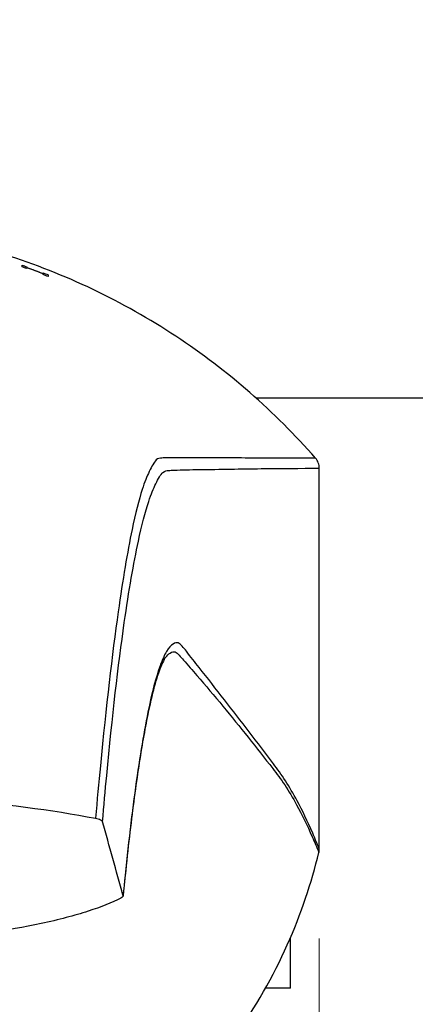
# Model space of a CAD drawing. Units: millimetres. Extents: x 24 to 867, y 24 to 606.
# Drawn here: x 651 to 671, y 137 to 186 of the extents above; entities that cross this region are included whole.
import ezdxf

# ---------------------------------------------------------------- set-up
doc = ezdxf.new("R2010")
doc.units = ezdxf.units.MM
doc.header["$LTSCALE"] = 0.54
for name, color, linetype, lineweight in [('Dimension (ISO)', 7, 'Continuous', 25), ('Visible (ISO)', 7, 'Continuous', 25), ('Visible Narrow (ISO)', 7, 'Continuous', 25)]:
    doc.layers.add(name, color=color, linetype=linetype, lineweight=lineweight)
doc.styles.add('Samuel Heath (ISO)', font='tahoma.ttf')
doc.dimstyles.new('Samuel Heath (ISO)', dxfattribs={"dimscale": 3, "dimtxt": 2, "dimasz": 2.5, "dimexe": 1, "dimexo": 1.5, "dimgap": 0.762, "dimtad": 0, "dimtih": 1, "dimtoh": 1, "dimdec": 4, "dimlfac": 0.03937, "dimrnd": 1e-08, "dimzin": 1, "dimdsep": 46, "dimlunit": 5, "dimtxsty": 'Samuel Heath (ISO)', "dimcen": 0.09, "dimdle": 10, "dimclrd": 256, "dimclre": 256, "dimclrt": 256, "dimazin": 0, "dimtfac": 1.5, "dimtmove": 0, "dimatfit": 3, "dimfxl": 1, "dimtolj": 1, "dimtzin": 0, "dimlwd": 15, "dimlwe": 15, "dimarcsym": 0})

# ---------------------------------------------------------------- blocks, each defined once
blk = doc.blocks.new('*D9')
at = {"layer": 'Defpoints', "color": 0, "transparency": 16777216}
for p in [(739.366, 251.564), (539.366, 149.564), (739.366, 149.564)]:
    blk.add_point(p, dxfattribs=at)
at = {"layer": 'Dimension (ISO)', "lineweight": 15, "transparency": 16777216}
for p, q in [((539.366, 154.064), (539.366, 254.564)), ((739.366, 154.064), (739.366, 254.564)), ((546.866, 251.564), (632.095, 251.564)), ((731.866, 251.564), (646.636, 251.564))]:
    blk.add_line(p, q, dxfattribs=at)
at = {"layer": 'Dimension (ISO)', "transparency": 16777216}
for points in [[(546.866, 252.814), (546.866, 250.314), (539.366, 251.564)], [(731.866, 252.814), (731.866, 250.314), (739.366, 251.564)]]:
    blk.add_solid(points, dxfattribs=at)
at = {"layer": 'Dimension (ISO)', "color": 176, "lineweight": 18, "true_color": 0x000080, "transparency": 16777216, "insert": (639.366, 262.269), "char_height": 6, "attachment_point": 2, "style": 'Samuel Heath (ISO)'}
blk.add_mtext('\\A1;7{\\H1.5x;\\S7/8;}', dxfattribs=at)
blk = doc.blocks.new('*D17')
at = {"layer": 'Defpoints', "color": 0, "transparency": 16777216}
for p in [(612.919, 144.334), (665.813, 144.334), (665.813, 78.334)]:
    blk.add_point(p, dxfattribs=at)
at = {"layer": 'Dimension (ISO)', "lineweight": 15, "transparency": 16777216}
for p, q in [((612.919, 139.834), (612.919, 75.334)), ((665.813, 139.834), (665.813, 75.334)), ((620.419, 78.334), (629.175, 78.334)), ((658.313, 78.334), (649.556, 78.334))]:
    blk.add_line(p, q, dxfattribs=at)
at = {"layer": 'Dimension (ISO)', "transparency": 16777216}
for points in [[(620.419, 79.584), (620.419, 77.084), (612.919, 78.334)], [(658.313, 79.584), (658.313, 77.084), (665.813, 78.334)]]:
    blk.add_solid(points, dxfattribs=at)
at = {"layer": 'Dimension (ISO)', "color": 176, "lineweight": 18, "true_color": 0x000080, "transparency": 16777216, "insert": (639.366, 89.028), "char_height": 6, "attachment_point": 2, "style": 'Samuel Heath (ISO)'}
blk.add_mtext('\\A1;2{\\H1.5x;\\S1/16;}', dxfattribs=at)

msp = doc.modelspace()

# ---------------------------------------------------------------- linework, layer by layer
at = {"layer": 'Visible (ISO)'}
for p, q in [((650.83036, 173.635), (650.83036, 173.72084)), ((651.06958, 173.6367), (651.06958, 173.60298)), ((651.06958, 173.60298), (651.06958, 173.59281)), ((651.06958, 173.59281), (651.06958, 173.55073)), ((651.89811, 173.29605), (651.89811, 173.32994)), ((651.89811, 173.29605), (651.89811, 173.28582)), ((651.89811, 173.24353), (651.89811, 173.28582)), ((652.13733, 173.23687), (652.13733, 173.15032)), ((698.32553, 167.02867), (662.62712, 167.02867)), ((665.81252, 144.33421), (665.81252, 163.50749)), ((664.36553, 137.32797), (664.36553, 139.88847)), ((664.36553, 137.32797), (663.1008, 137.32797))]:
    msp.add_line(p, q, dxfattribs=at)
msp.add_ellipse((-17609.45351, -115.76898), major_axis=(18300.94987, 0), ratio=0.22599588, start_param=0.0623655, end_param=0.0632632, dxfattribs=at)
for points, knots in [([(665.62641, 164.00169), (663.56268, 166.35401), (661.19839, 168.41753), (655.90944, 171.9022), (653.00541, 173.28498), (647.17436, 175.13174), (642.47268, 176.26751), (632.37822, 175.43273), (627.88556, 174.32476), (619.53978, 170.0715), (616.02602, 167.3316), (613.10465, 164.00169)], [-9.65376784, -9.65376784, -9.65376784, -9.65376784, -7.34863773, -7.34863773, -4.98823428, -4.98823428, -2.84337016, -2.84337016, -1.36059002, -1.36059002, -0.03091067, -0.03091067, -0.03091067, -0.03091067]), ([(665.81252, 163.50749), (665.81252, 163.59767), (665.79624, 163.6871), (665.73267, 163.8559), (665.68589, 163.93388), (665.62641, 164.00169)], [-0.0541136696, -0.0541136696, -0.0541136696, -0.0541136696, -0.0270609121, -0.0270609121, 0, 0, 0, 0]), ([(658.0651, 153.97597), (658.0297, 153.92965), (657.97137, 153.83602), (657.84382, 153.56723), (657.77345, 153.39237), (657.62868, 152.96946), (657.55402, 152.72143), (657.4034, 152.15811), (657.32735, 151.84276), (657.17508, 151.14826), (657.09884, 150.76908), (656.94677, 149.9494), (656.87095, 149.50889), (656.72011, 148.56857), (656.6451, 148.06874), (656.49617, 147.01148), (656.42224, 146.45501), (656.27606, 145.27923), (656.20392, 144.65792), (656.06131, 143.34753), (655.99072, 142.66317), (655.92001, 141.97527)], [13.56134035, 13.56134035, 13.56134035, 13.56134035, 13.95952402, 13.95952402, 14.35770769, 14.35770769, 14.75589137, 14.75589137, 15.15407504, 15.15407504, 15.55225871, 15.55225871, 15.95044238, 15.95044238, 16.34862606, 16.34862606, 16.74680973, 16.74680973, 17.1449934, 17.1449934, 17.54317708, 17.54317708, 17.54317708, 17.54317708]), ([(624.20048, 145.88246), (626.15792, 146.25754), (628.37265, 146.5577), (633.18434, 146.9845), (635.73681, 147.10681), (641.29693, 147.16231), (644.26402, 147.06444), (649.80789, 146.63045), (652.33021, 146.30409), (654.53058, 145.88246)], [-3.35201925, -3.35201925, -3.35201925, -3.35201925, -2.57395279, -2.57395279, -1.79514487, -1.79514487, -0.90230837, -0.90230837, -0.02688999, -0.02688999, -0.02688999, -0.02688999]), ([(654.53058, 145.88246), (654.58241, 145.87252), (654.62858, 145.86116), (654.7116, 145.8359), (654.7479, 145.82186), (654.84077, 145.77656), (654.87681, 145.74293), (654.88625, 145.70926)], [-0.0885084085, -0.0885084085, -0.0885084085, -0.0885084085, -0.0678168269, -0.0678168269, -0.0459197274, -0.0459197274, 0, 0, 0, 0]), ([(665.79099, 144.15457), (665.79814, 144.18393), (665.80352, 144.21369), (665.81072, 144.27373), (665.81252, 144.30396), (665.81252, 144.33421)], [-0.0181406156, -0.0181406156, -0.0181406156, -0.0181406156, -0.0090753164, -0.0090753164, 0, 0, 0, 0]), ([(612.94007, 144.15457), (613.70281, 141.02118), (615.02576, 138.03548), (618.50166, 132.93959), (620.74153, 130.50412), (626.29729, 126.62173), (629.55605, 125.02794), (636.93743, 123.39961), (640.56318, 123.31793), (647.61853, 124.55148), (650.9487, 125.8328), (657.22859, 129.78198), (659.70531, 132.31443), (663.70794, 137.8953), (665.05441, 141.12868), (665.79099, 144.15457)], [-5.78454144, -5.78454144, -5.78454144, -5.78454144, -4.80241635, -4.80241635, -3.91590276, -3.91590276, -3.12919871, -3.12919871, -2.41636153, -2.41636153, -1.71180717, -1.71180717, -0.94136155, -0.94136155, -0.0091185, -0.0091185, -0.0091185, -0.0091185]), ([(655.81279, 141.86234), (655.35912, 141.63186), (654.80596, 141.41085), (653.46956, 140.97856), (652.67449, 140.77079), (650.10794, 140.22422), (648.13297, 139.94225), (643.65319, 139.54737), (641.35582, 139.46836), (637.17315, 139.47346), (634.83593, 139.55869), (630.29932, 139.97905), (628.3285, 140.27286), (624.93789, 141.02628), (623.726, 141.45199), (622.91827, 141.86234)], [-3.64488757, -3.64488757, -3.64488757, -3.64488757, -3.35935745, -3.35935745, -3.05036021, -3.05036021, -2.46371692, -2.46371692, -1.83695715, -1.83695715, -1.20808487, -1.20808487, -0.62951086, -0.62951086, -0.02677792, -0.02677792, -0.02677792, -0.02677792]), ([(655.91753, 142.00377), (655.92434, 141.9791), (655.91912, 141.95411), (655.88391, 141.90664), (655.85497, 141.88377), (655.81279, 141.86234)], [-0.0653294514, -0.0653294514, -0.0653294514, -0.0653294514, -0.0317917621, -0.0317917621, 0, 0, 0, 0])]:
    msp.add_open_spline(points, degree=3, knots=knots, dxfattribs=at)
for points in [[(650.83036, 173.72084), (650.9102, 173.69309), (650.98994, 173.66504), (651.06958, 173.6367)], [(651.06958, 173.55073), (650.98994, 173.57911), (650.9102, 173.6072), (650.83036, 173.635)], [(651.06958, 173.60298), (651.34705, 173.50419), (651.62325, 173.40187), (651.89811, 173.29605)], [(651.89811, 173.28582), (651.62325, 173.39167), (651.34705, 173.494), (651.06958, 173.59281)], [(651.89811, 173.32994), (651.97796, 173.29921), (652.0577, 173.26819), (652.13733, 173.23687)], [(652.13733, 173.15032), (652.0577, 173.18168), (651.97796, 173.21275), (651.89811, 173.24353)]]:
    msp.add_open_spline(points, degree=3, dxfattribs=at)
at = {"layer": 'Visible Narrow (ISO)'}
for points, knots in [([(665.62641, 164.00169), (664.66839, 163.98998), (663.68158, 164.00767), (661.63111, 164.01665), (660.56228, 164.01616), (659.46872, 164.01716), (659.0431, 164.01755), (658.61904, 164.01636), (658.07157, 164.01487), (657.97301, 164.01557), (657.77541, 164.01178), (657.68213, 164.00107), (657.48282, 163.80193), (657.36185, 163.58524), (657.12063, 163.09162), (657.00505, 162.79571), (656.71631, 161.89469), (656.54484, 161.2186), (656.13864, 159.28479), (655.90513, 157.90257), (655.36886, 154.11349), (655.06865, 151.51468), (654.69408, 147.67858), (654.61513, 146.78451), (654.53058, 145.88246)], [-19.30296504, -19.30296504, -19.30296504, -19.30296504, -13.93275027, -13.93275027, -8.46239217, -8.46239217, -8.46239217, -6.33326459, -6.33326459, -5.87508509, -5.87508509, -5.42156583, -5.42156583, -4.81850345, -4.81850345, -4.23119608, -4.23119608, -3.35463999, -3.35463999, -2.13902783, -2.13902783, -0.52451345, -0.52451345, -0.06635748, -0.06635748, -0.06635748, -0.06635748]), ([(654.88625, 145.70926), (654.95518, 146.50514), (655.0249, 147.28165), (655.37865, 150.99983), (655.67609, 153.58337), (656.21484, 157.34391), (656.45175, 158.71373), (656.86515, 160.62805), (657.04006, 161.29653), (657.33358, 162.18712), (657.45176, 162.47855), (657.69141, 162.97013), (657.81283, 163.1846), (658.02574, 163.37071), (658.1171, 163.38237), (658.30032, 163.39563), (658.39221, 163.39957), (658.91001, 163.42212), (659.332, 163.42557), (659.74986, 163.43141), (660.82348, 163.44641), (661.86989, 163.4671), (663.8898, 163.48846), (664.86428, 163.48438), (665.81252, 163.50749)], [0.11959008, 0.11959008, 0.11959008, 0.11959008, 0.52451345, 0.52451345, 2.13902783, 2.13902783, 3.35463999, 3.35463999, 4.23119608, 4.23119608, 4.81850345, 4.81850345, 5.42156583, 5.42156583, 5.87508509, 5.87508509, 6.33326459, 6.33326459, 8.46239217, 8.46239217, 8.46239217, 13.93275027, 13.93275027, 19.30388692, 19.30388692, 19.30388692, 19.30388692]), ([(665.81252, 144.33421), (665.70242, 144.60477), (665.59195, 144.87259), (665.22296, 145.72727), (664.96255, 146.26564), (664.50285, 147.11959), (664.30452, 147.45726), (663.90568, 148.08321), (663.70508, 148.35199), (662.69618, 149.68345), (661.87159, 150.76472), (661.02956, 151.84602), (660.60934, 152.38565), (660.18479, 152.92652), (659.54198, 153.74086), (659.32698, 154.01248), (658.97609, 154.46017), (658.84085, 154.65809), (658.61884, 154.73903), (658.53264, 154.70492), (658.33645, 154.57782), (658.22634, 154.46251), (658.00631, 154.10041), (657.89639, 153.85898), (657.58077, 152.98775), (657.37597, 152.20325), (656.94769, 150.10905), (656.72493, 148.74748), (656.4037, 146.3804), (656.30083, 145.55794), (656.10459, 143.82092), (656.01108, 142.91385), (655.91753, 142.00377)], [0.10318316, 0.10318316, 0.10318316, 0.10318316, 0.73206667, 0.73206667, 2.19572521, 2.19572521, 3.29419111, 3.29419111, 4.39145042, 4.39145042, 8.78290084, 8.78290084, 8.78290084, 10.97446539, 10.97446539, 12.06757621, 12.06757621, 12.74972411, 12.74972411, 13.18089236, 13.18089236, 13.73024581, 13.73024581, 14.27959926, 14.27959926, 15.31266629, 15.31266629, 16.47039867, 16.47039867, 17.02590312, 17.02590312, 17.55247425, 17.55247425, 17.55247425, 17.55247425]), ([(658.06502, 153.97496), (658.14101, 154.07349), (658.21728, 154.1442), (658.38287, 154.25399), (658.46851, 154.2877), (658.6805, 154.19721), (658.82187, 154.00808), (659.19242, 153.58695), (659.41764, 153.33051), (660.0871, 152.55845), (660.52431, 152.04155), (660.95456, 151.52262), (661.8167, 150.48278), (662.65136, 149.4303), (663.66974, 148.12766), (663.8718, 147.86402), (664.27354, 147.24806), (664.47316, 146.91509), (664.93563, 146.07154), (665.19743, 145.53871), (665.5686, 144.6906), (665.67999, 144.42401), (665.79099, 144.15457)], [-13.56134035, -13.56134035, -13.56134035, -13.56134035, -13.18089236, -13.18089236, -12.74972411, -12.74972411, -12.06757621, -12.06757621, -10.97446539, -10.97446539, -8.78290084, -8.78290084, -8.78290084, -4.39145042, -4.39145042, -3.29419111, -3.29419111, -2.19572521, -2.19572521, -0.73206667, -0.73206667, -0.1009776, -0.1009776, -0.1009776, -0.1009776])]:
    msp.add_open_spline(points, degree=3, knots=knots, dxfattribs=at)

# ---------------------------------------------------------------- dimensions: what is measured, and where the dimension line sits
at = {"layer": 'Dimension (ISO)', "lineweight": 18}
dim = msp.add_linear_dim(base=(739.36553, 251.56367), p1=(539.36553, 149.56367), p2=(739.36553, 149.56367), angle=180, dimstyle='Samuel Heath (ISO)', override={"dimgap": 0.762, "dimtih": 0, "dimtoh": 0, "dimdec": 4, "dimlfac": 0.03937, "dimtol": 0, "dimlim": 0, "dimtp": 0, "dimtm": 0, "dimtdec": 2, "dimtofl": 0, "dimatfit": 1}, dxfattribs=at)
dim.commit()
dim.dimension.update_dxf_attribs({"geometry": '*D9', "text_midpoint": (639.36553, 251.56367), "dimtype": 160})
dim = msp.add_linear_dim(base=(665.81252, 78.33421), p1=(612.91854, 144.33421), p2=(665.81252, 144.33421), dimstyle='Samuel Heath (ISO)', override={"dimgap": 0.762, "dimtih": 0, "dimtoh": 0, "dimdec": 4, "dimlfac": 0.03937, "dimtol": 0, "dimlim": 0, "dimtp": 0, "dimtm": 0, "dimtdec": 2, "dimtofl": 0, "dimatfit": 1}, dxfattribs=at)
dim.commit()
dim.dimension.update_dxf_attribs({"geometry": '*D17', "text_midpoint": (639.36553, 78.33421), "dimtype": 160})

doc.saveas('drawing.dxf')
